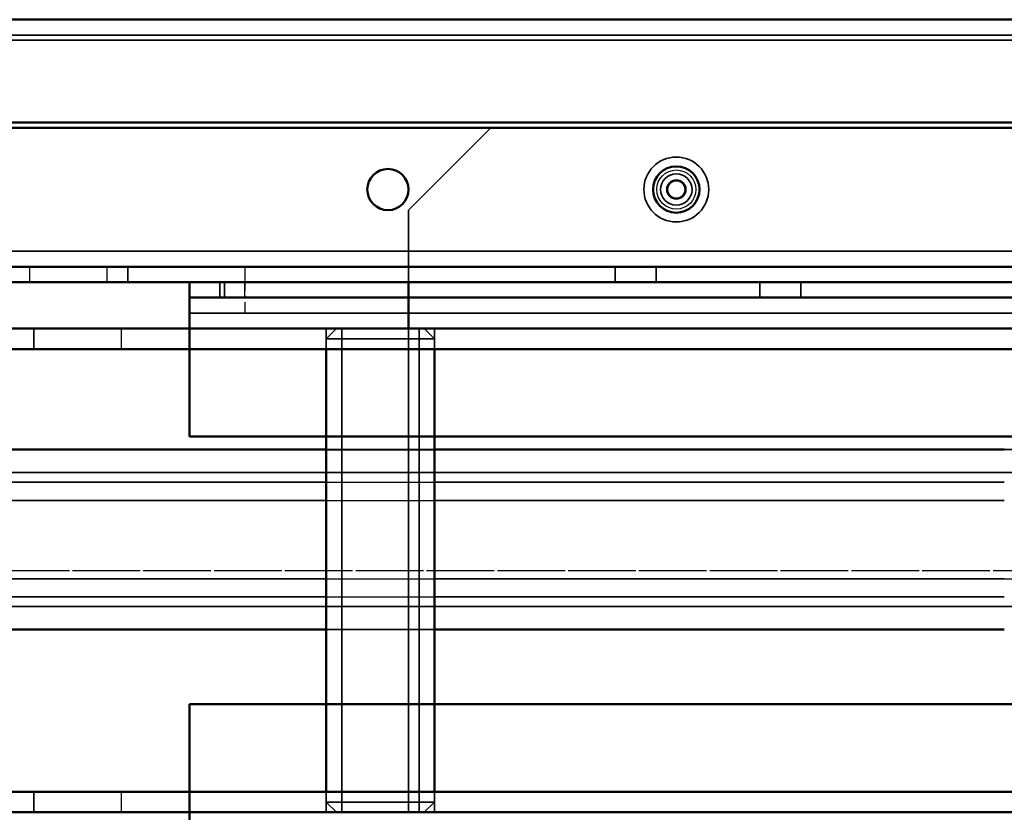
# Model space of a CAD drawing. Units: millimetres. Extents: x 55 to 31309, y 71 to 9314.
# Drawn here: x 2306 to 2497, y 6300 to 6454 of the extents above; entities that cross this region are included whole.
import ezdxf

# ---------------------------------------------------------------- set-up
doc = ezdxf.new("R2010")
doc.units = ezdxf.units.MM
doc.linetypes.add('AM_DIN_G_W050', pattern=[13.75, 9.75, -1.5, 1, -1.5])
doc.linetypes.add('AM_DIN_G_W050x2', pattern=[6.875, 4.75, -0.875, 0.375, -0.875])
for name, color, linetype, lineweight in [('AM_7', 4, 'AM_DIN_G_W050', 25), ('Sichtbar (ISO)', 7, 'Continuous', 50), ('Sichtbar schmal (ISO)', 3, 'Continuous', 35), ('Verdeckt (ISO)', 6, 'Continuous', 35), ('Verdeckt schmal (ISO)', 6, 'Continuous', 25)]:
    doc.layers.add(name, color=color, linetype=linetype, lineweight=lineweight)

# ---------------------------------------------------------------- blocks, each defined once
blk = doc.blocks.new('SDS3-0800_Basic-system_27.903.XX_Rails_T')
at = {"layer": 'AM_7'}
blk.add_line((-339.5, 0), (339.5, 0), dxfattribs=at)
at = {"layer": 'Sichtbar (ISO)'}
for p, q in [((-336.5, 107), (336.5, 107)), ((285.5, 87), (-285.5, 87))]:
    blk.add_line(p, q, dxfattribs=at)
at = {"layer": 'Sichtbar schmal (ISO)'}
blk.add_line((336.5, 103), (-336.5, 103), dxfattribs=at)
at = {"layer": 'Verdeckt (ISO)'}
blk.add_line((336.5, 104), (-336.5, 104), dxfattribs=at)
blk = doc.blocks.new('SDS3-0800_Basic-system_Fixed-part_T')
at = {"layer": 'AM_7'}
blk.add_line((-22.5, 0), (748.28, 0), dxfattribs=at)
at = {"layer": 'Sichtbar (ISO)'}
for p, q in [((646.3, 86), (30.5, 86)), ((61.01, 59), (643.3, 59)), ((350.26, 56), (643.3, 56)), ((466.5, 47), (466.5, 56)), ((653.13, 47), (384.12, 47)), ((384.12, 43), (653.13, 43)), ((450.54, -43), (450.54, 43)), ((471.54, -43), (471.54, 43)), ((235.25, 23.5), (450.54, 23.5)), ((471.54, 23.5), (582.19, 23.5)), ((235.25, -11.5), (450.54, -11.5)), ((471.54, -11.5), (582.19, -11.5)), ((653.13, -43), (384.12, -43)), ((384.12, -47), (653.13, -47))]:
    blk.add_line(p, q, dxfattribs=at)
for centre, radius in [((518.5, 74), 4.5), ((462.5, 74), 4)]:
    blk.add_circle(centre, radius, dxfattribs=at)
at = {"layer": 'Sichtbar schmal (ISO)'}
for p, q in [((65.26, 62), (643.24, 62)), ((235.71, 23.4), (450.54, 23.4)), ((471.54, 23.4), (582.19, 23.4)), ((240.98, 17.17), (450.54, 17.17)), ((471.54, 17.17), (582.19, 17.17)), ((241.53, 13.61), (450.54, 13.61)), ((471.54, 13.61), (582.19, 13.61)), ((241.53, -1.61), (450.54, -1.61)), ((471.54, -1.61), (582.19, -1.61)), ((240.98, -5.17), (450.54, -5.17)), ((471.54, -5.17), (582.19, -5.17)), ((235.71, -11.4), (450.54, -11.4)), ((471.54, -11.4), (582.19, -11.4))]:
    blk.add_line(p, q, dxfattribs=at)
blk.add_circle((518.5, 74), 1.86, dxfattribs=at)
at = {"layer": 'Verdeckt (ISO)'}
for p, q in [((466.5, 70), (482.5, 86)), ((466.5, 56), (466.5, 70)), ((412, 59), (412, 56)), ((506.62, 56), (506.62, 59)), ((514.62, 56), (514.62, 59)), ((393.73, 47), (393.73, 43)), ((450.54, 47), (450.54, 43)), ((452.54, 47), (450.54, 45)), ((453.54, -47), (453.54, 47)), ((466.5, -47), (466.5, 47)), ((468.54, -47), (468.54, 47)), ((469.54, 47), (471.54, 45)), ((471.54, 47), (471.54, 43)), ((471.54, 45), (450.54, 45)), ((450.54, 43), (450.54, 45)), ((471.54, 43), (471.54, 45)), ((450.54, 23.5), (471.54, 23.5)), ((582.19, 23.5), (603.19, 23.5)), ((217.3, 19), (623.89, 19)), ((613.24, 19), (235.25, 19)), ((217.3, -7), (636.22, -7)), ((613.24, -7), (235.25, -7)), ((450.54, -11.5), (471.54, -11.5)), ((393.73, -43), (393.73, -47)), ((450.54, -43), (450.54, -47)), ((450.54, -45), (450.54, -43)), ((471.54, -43), (471.54, -47)), ((471.54, -45), (471.54, -43)), ((450.54, -45), (471.54, -45)), ((452.54, -47), (450.54, -45)), ((469.54, -47), (471.54, -45))]:
    blk.add_line(p, q, dxfattribs=at)
for radius in [6.3, 3.05, 3.05, 1.7]:
    blk.add_circle((518.5, 74), radius, dxfattribs=at)
at = {"layer": 'Verdeckt schmal (ISO)'}
for p, q in [((393, 56), (393, 59)), ((408, 56), (408, 59)), ((410.69, 47), (410.69, 43)), ((450.54, 23.4), (471.54, 23.4)), ((450.54, 17.17), (471.54, 17.17)), ((450.54, 13.61), (471.54, 13.61)), ((450.54, -1.61), (471.54, -1.61)), ((582.19, -1.61), (603.19, -1.61)), ((450.54, -5.17), (471.54, -5.17)), ((450.54, -11.4), (471.54, -11.4)), ((410.69, -43), (410.69, -47))]:
    blk.add_line(p, q, dxfattribs=at)
blk.add_circle((518.5, 74), 3.8, dxfattribs=at)
blk = doc.blocks.new('SDS3-0800_Basic-system_Flexible-part_T')
at = {"layer": 'AM_7', "linetype": 'AM_DIN_G_W050x2'}
blk.add_line((-306.25, 58.72), (-306.25, 49.72), dxfattribs=at)
at = {"layer": 'Sichtbar (ISO)'}
for p, q in [((-311.11, 55.72), (-317, 55.72)), ((-317, 52.72), (-317, 55.72)), ((-127.34, 55.72), (-311.11, 55.72)), ((-317, 52.72), (-311.11, 52.72)), ((-317, 49.72), (-317, 52.72)), ((-311.11, 52.72), (-127.34, 52.72)), ((-317, 25.72), (-317, 49.72)), ((1.5, 25.72), (-317, 25.72)), ((1.5, -26.28), (-317, -26.28)), ((-317, -26.28), (-317, -50.28))]:
    blk.add_line(p, q, dxfattribs=at)
at = {"layer": 'Sichtbar schmal (ISO)'}
for p, q in [((-311.11, 55.72), (-311.11, 52.72)), ((-317, 49.72), (-6.25, 49.72))]:
    blk.add_line(p, q, dxfattribs=at)
at = {"layer": 'Verdeckt (ISO)'}
for p, q in [((-310.25, 55.72), (-310.25, 52.72)), ((-206.29, 55.72), (-206.29, 52.72)), ((-198.29, 55.72), (-198.29, 52.72))]:
    blk.add_line(p, q, dxfattribs=at)
at = {"layer": 'Verdeckt schmal (ISO)'}
blk.add_line((-306.25, 52.72), (-306.25, 55.72), dxfattribs=at)
blk = doc.blocks.new('*U149')
blk.add_blockref('SDS3-0800_Basic-system_Flexible-part_T', (741, 0.28))
at = {"layer": 'Sichtbar (ISO)'}
blk.add_blockref('SDS3-0800_Basic-system_Fixed-part_T', (0, 0), dxfattribs=at)

msp = doc.modelspace()

# ---------------------------------------------------------------- block references
at = {"layer": 'Sichtbar (ISO)'}
for name, p in [('SDS3-0800_Basic-system_27.903.XX_Rails_T', (2285.22, 6346.72)), ('*U149', (1914.83, 6346.72))]:
    msp.add_blockref(name, p, dxfattribs=at)

doc.saveas('drawing.dxf')
